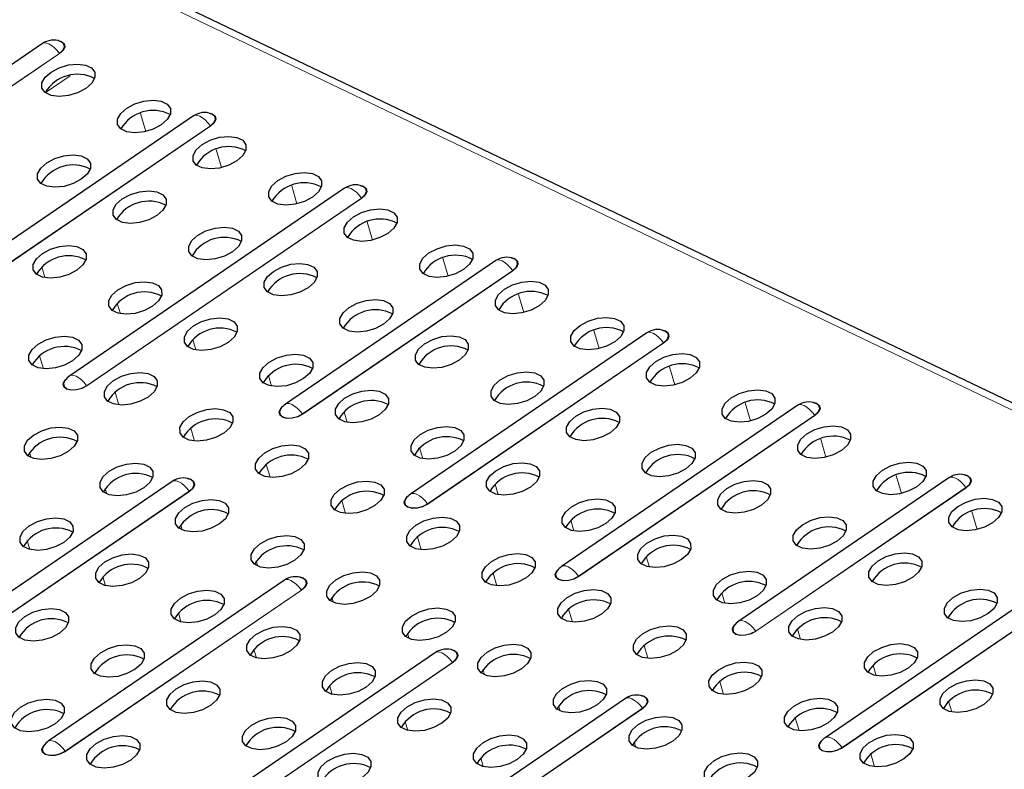
# Model space of a CAD drawing. Units: millimetres. Extents: x 0 to 420, y 0 to 297.
# Drawn here: x 257 to 268, y 88 to 97 of the extents above; entities that cross this region are included whole.
import ezdxf

# ---------------------------------------------------------------- set-up
doc = ezdxf.new("R2010")
doc.units = ezdxf.units.MM

msp = doc.modelspace()

# ---------------------------------------------------------------- linework, layer by layer
at = {"color": 7, "linetype": 'Continuous', "lineweight": 25}
for p, q in [((273.6623, 89.4357), (211.0719, 119.4333)), ((256.7984, 96.3109), (253.6381, 94.1523)), ((258.5359, 95.4781), (256.1192, 93.8275)), ((260.2722, 94.646), (257.1119, 92.4875)), ((262.0097, 93.8133), (259.593, 92.1626)), ((263.745, 92.9816), (261.0309, 91.1278)), ((265.4819, 92.1491), (262.7677, 90.2954)), ((258.2917, 91.2738), (255.1314, 89.1153)), ((267.2203, 91.316), (264.8036, 89.6653)), ((268.9566, 90.4838), (265.7963, 88.3253)), ((259.5805, 90.1376), (256.8664, 88.2838)), ((261.3174, 89.3051), (258.6033, 87.4513)), ((263.5023, 88.7765), (260.342, 86.618))]:
    msp.add_line(p, q, dxfattribs=at)
at = {"color": 8, "linetype": 'Continuous', "lineweight": 18}
for p, q in [((273.5288, 89.4169), (210.9384, 119.4144)), ((253.8334, 94.0391), (256.9937, 96.1976)), ((256.9964, 96.1952), (253.8361, 94.0367)), ((256.8314, 95.7448), (257.1177, 95.9404)), ((257.9873, 95.2996), (257.9269, 95.507)), ((256.3145, 93.7143), (258.7312, 95.3649)), ((258.7339, 95.3625), (256.3172, 93.7118)), ((258.856, 94.8832), (258.7956, 95.0906)), ((259.7248, 94.4669), (259.6644, 94.6743)), ((257.3072, 92.3742), (260.4674, 94.5328)), ((260.4701, 94.5303), (257.3098, 92.3718)), ((260.5935, 94.0505), (260.5331, 94.2579)), ((261.4623, 93.6341), (261.4019, 93.8415)), ((256.8262, 93.6184), (256.7907, 93.7403)), ((259.7883, 92.0494), (262.2049, 93.7)), ((262.2076, 93.6976), (259.791, 92.047)), ((262.3311, 93.2178), (262.2706, 93.4252)), ((257.695, 93.202), (257.6595, 93.324)), ((263.1998, 92.8014), (263.1394, 93.0088)), ((258.5637, 92.7856), (258.5282, 92.9076)), ((261.2261, 91.0146), (263.9403, 92.8684)), ((263.943, 92.8659), (261.2288, 91.0121)), ((256.8092, 92.57), (256.7662, 92.7178)), ((264.0686, 92.385), (264.0082, 92.5924)), ((259.4325, 92.3693), (259.397, 92.4912)), ((257.678, 92.1537), (257.635, 92.3014)), ((264.9373, 91.9687), (264.8769, 92.1761)), ((260.3013, 91.9529), (260.2657, 92.0749)), ((262.963, 90.1821), (265.6771, 92.0359)), ((265.6798, 92.0335), (262.9657, 90.1797)), ((258.5467, 91.7373), (258.5037, 91.885)), ((265.8061, 91.5523), (265.7457, 91.7597)), ((256.6691, 91.5466), (256.6512, 91.608)), ((261.17, 91.5365), (261.1345, 91.6585)), ((259.4155, 91.3209), (259.3725, 91.4687)), ((262.0388, 91.1202), (262.0033, 91.2421)), ((266.6748, 91.1359), (266.6144, 91.3433)), ((255.3267, 89.0021), (258.487, 91.1606)), ((258.4897, 91.1582), (255.3294, 88.9997)), ((257.5378, 91.1303), (257.52, 91.1916)), ((264.9989, 89.5521), (267.4156, 91.2027)), ((267.4183, 91.2003), (265.0016, 89.5497)), ((260.2843, 90.9046), (260.2412, 91.0523)), ((267.5436, 90.7196), (267.4832, 90.927)), ((262.9075, 90.7038), (262.872, 90.8258)), ((258.4066, 90.7139), (258.3887, 90.7753)), ((256.6542, 90.4909), (256.6245, 90.5929)), ((261.153, 90.4882), (261.11, 90.6359)), ((259.2753, 90.2975), (259.2575, 90.3589)), ((263.7763, 90.2874), (263.7408, 90.4094)), ((265.9916, 88.2121), (269.1519, 90.3706)), ((269.1546, 90.3682), (265.9943, 88.2097)), ((262.0218, 90.0718), (261.9787, 90.2196)), ((257.523, 90.0745), (257.4933, 90.1765)), ((257.0617, 88.1706), (259.7758, 90.0243)), ((259.7785, 90.0219), (257.0644, 88.1681)), ((264.645, 89.8711), (264.6095, 89.993)), ((260.1441, 89.8812), (260.1262, 89.9425)), ((258.3917, 89.6581), (258.362, 89.7601)), ((262.8905, 89.6555), (262.8475, 89.8032)), ((265.5138, 89.4547), (265.4783, 89.5767)), ((261.0128, 89.4648), (260.995, 89.5262)), ((259.2605, 89.2418), (259.2308, 89.3438)), ((263.7593, 89.2391), (263.7162, 89.3868)), ((258.7986, 87.3381), (261.5127, 89.1919)), ((261.5154, 89.1895), (258.8013, 87.3357)), ((261.8816, 89.0484), (261.8637, 89.1098)), ((266.3825, 89.0383), (266.347, 89.1603)), ((264.628, 88.8227), (264.585, 88.9705)), ((260.1292, 88.8254), (260.0995, 88.9274)), ((267.2513, 88.622), (267.2158, 88.7439)), ((260.5373, 86.5048), (263.6976, 88.6633)), ((263.7003, 88.6609), (260.54, 86.5024)), ((262.7503, 88.6321), (262.7325, 88.6934)), ((265.4968, 88.4064), (265.4538, 88.5541)), ((260.998, 88.409), (260.9683, 88.511)), ((263.6191, 88.2157), (263.6012, 88.2771)), ((261.8668, 87.9927), (261.837, 88.0947)), ((266.3655, 87.99), (266.3225, 88.1377))]:
    msp.add_line(p, q, dxfattribs=at)
at = {"color": 7, "linetype": 'Continuous', "lineweight": 25, "flags": 128}
for points in [[(256.9766, 96.3441), (257.0164, 96.3325), (257.0475, 96.3064), (257.0546, 96.2712), (257.0366, 96.2321), (256.9964, 96.1952)], [(256.9937, 96.1976), (257.0331, 96.2337), (257.0506, 96.2719), (257.0436, 96.3064), (257.0132, 96.3319), (257.0041, 96.3358)], [(256.8986, 95.9832), (256.9913, 96.0326), (257.0968, 96.0646), (257.2024, 96.0753), (257.2953, 96.0633), (257.3643, 96.0302), (257.4011, 95.98), (257.4013, 95.9187), (257.3648, 95.8536), (257.296, 95.7927), (257.2033, 95.7433), (257.0978, 95.7114), (256.9922, 95.7007), (256.8993, 95.7126), (256.8303, 95.7457), (256.7935, 95.796), (256.7933, 95.8573), (256.8298, 95.9223), (256.8986, 95.9832)], [(257.7673, 95.5669), (257.8601, 95.6163), (257.9656, 95.6482), (258.0712, 95.6589), (258.1641, 95.647), (258.2331, 95.6139), (258.2699, 95.5636), (258.27, 95.5023), (258.2335, 95.4373), (258.1648, 95.3764), (258.072, 95.327), (257.9665, 95.295), (257.861, 95.2843), (257.7681, 95.2963), (257.699, 95.3294), (257.6622, 95.3796), (257.6621, 95.4409), (257.6986, 95.506), (257.7673, 95.5669)], [(258.7142, 95.5114), (258.7539, 95.4998), (258.785, 95.4737), (258.7921, 95.4384), (258.7741, 95.3994), (258.7339, 95.3625)], [(258.7312, 95.3649), (258.7706, 95.401), (258.7881, 95.4392), (258.7812, 95.4737), (258.7507, 95.4992), (258.7416, 95.5031)], [(258.6361, 95.1505), (258.7288, 95.1999), (258.8343, 95.2319), (258.9399, 95.2425), (259.0328, 95.2306), (259.1018, 95.1975), (259.1386, 95.1473), (259.1388, 95.0859), (259.1023, 95.0209), (259.0335, 94.96), (258.9408, 94.9106), (258.8353, 94.8786), (258.7297, 94.868), (258.6368, 94.8799), (258.5678, 94.913), (258.531, 94.9632), (258.5308, 95.0246), (258.5673, 95.0896), (258.6361, 95.1505)], [(256.8484, 94.9392), (256.9411, 94.9886), (257.0466, 95.0206), (257.1522, 95.0312), (257.2451, 95.0193), (257.3141, 94.9862), (257.3509, 94.936), (257.3511, 94.8746), (257.3146, 94.8096), (257.2458, 94.7487), (257.1531, 94.6993), (257.0476, 94.6673), (256.942, 94.6567), (256.8491, 94.6686), (256.7801, 94.7017), (256.7433, 94.7519), (256.7431, 94.8133), (256.7796, 94.8783), (256.8484, 94.9392)], [(259.5048, 94.7341), (259.5976, 94.7835), (259.7031, 94.8155), (259.8087, 94.8262), (259.9016, 94.8142), (259.9706, 94.7812), (260.0074, 94.7309), (260.0076, 94.6696), (259.9711, 94.6045), (259.9023, 94.5436), (259.8096, 94.4942), (259.704, 94.4623), (259.5985, 94.4516), (259.5056, 94.4635), (259.4366, 94.4966), (259.3997, 94.5469), (259.3996, 94.6082), (259.4361, 94.6732), (259.5048, 94.7341)], [(260.4504, 94.6792), (260.4901, 94.6676), (260.5212, 94.6415), (260.5283, 94.6063), (260.5104, 94.5672), (260.4701, 94.5303)], [(260.4674, 94.5328), (260.5068, 94.5689), (260.5244, 94.6071), (260.5174, 94.6415), (260.487, 94.6671), (260.4779, 94.6709)], [(257.7171, 94.5228), (257.8098, 94.5722), (257.9154, 94.6042), (258.0209, 94.6149), (258.1138, 94.6029), (258.1828, 94.5698), (258.2197, 94.5196), (258.2198, 94.4583), (258.1833, 94.3932), (258.1146, 94.3323), (258.0218, 94.2829), (257.9163, 94.251), (257.8107, 94.2403), (257.7178, 94.2522), (257.6488, 94.2853), (257.612, 94.3356), (257.6118, 94.3969), (257.6483, 94.4619), (257.7171, 94.5228)], [(260.3736, 94.3178), (260.4663, 94.3672), (260.5718, 94.3991), (260.6774, 94.4098), (260.7703, 94.3979), (260.8393, 94.3648), (260.8761, 94.3145), (260.8763, 94.2532), (260.8398, 94.1882), (260.771, 94.1273), (260.6783, 94.0779), (260.5728, 94.0459), (260.4672, 94.0352), (260.3743, 94.0472), (260.3053, 94.0803), (260.2685, 94.1305), (260.2683, 94.1918), (260.3048, 94.2569), (260.3736, 94.3178)], [(258.5859, 94.1065), (258.6786, 94.1559), (258.7841, 94.1878), (258.8897, 94.1985), (258.9826, 94.1866), (259.0516, 94.1535), (259.0884, 94.1032), (259.0886, 94.0419), (259.0521, 93.9769), (258.9833, 93.916), (258.8906, 93.8666), (258.7851, 93.8346), (258.6795, 93.8239), (258.5866, 93.8359), (258.5176, 93.8689), (258.4808, 93.9192), (258.4806, 93.9805), (258.5171, 94.0456), (258.5859, 94.1065)], [(256.7981, 93.8952), (256.8909, 93.9446), (256.9964, 93.9765), (257.102, 93.9872), (257.1949, 93.9753), (257.2639, 93.9422), (257.3007, 93.8919), (257.3008, 93.8306), (257.2643, 93.7656), (257.1956, 93.7047), (257.1029, 93.6553), (256.9973, 93.6233), (256.8918, 93.6126), (256.7989, 93.6246), (256.7298, 93.6576), (256.693, 93.7079), (256.6929, 93.7692), (256.7294, 93.8343), (256.7981, 93.8952)], [(261.2423, 93.9014), (261.3351, 93.9508), (261.4406, 93.9828), (261.5462, 93.9934), (261.6391, 93.9815), (261.7081, 93.9484), (261.7449, 93.8982), (261.7451, 93.8368), (261.7086, 93.7718), (261.6398, 93.7109), (261.5471, 93.6615), (261.4415, 93.6295), (261.336, 93.6189), (261.2431, 93.6308), (261.1741, 93.6639), (261.1372, 93.7141), (261.1371, 93.7755), (261.1736, 93.8405), (261.2423, 93.9014)], [(262.1879, 93.8465), (262.2276, 93.8349), (262.2587, 93.8088), (262.2658, 93.7736), (262.2479, 93.7345), (262.2076, 93.6976)], [(262.2049, 93.7), (262.2443, 93.7361), (262.2619, 93.7743), (262.2549, 93.8088), (262.2245, 93.8343), (262.2154, 93.8382)], [(259.4546, 93.6901), (259.5474, 93.7395), (259.6529, 93.7715), (259.7584, 93.7821), (259.8513, 93.7702), (259.9204, 93.7371), (259.9572, 93.6869), (259.9573, 93.6255), (259.9208, 93.5605), (259.8521, 93.4996), (259.7593, 93.4502), (259.6538, 93.4182), (259.5482, 93.4076), (259.4553, 93.4195), (259.3863, 93.4526), (259.3495, 93.5028), (259.3494, 93.5642), (259.3859, 93.6292), (259.4546, 93.6901)], [(257.6669, 93.4788), (257.7596, 93.5282), (257.8651, 93.5602), (257.9707, 93.5708), (258.0636, 93.5589), (258.1326, 93.5258), (258.1694, 93.4756), (258.1696, 93.4142), (258.1331, 93.3492), (258.0643, 93.2883), (257.9716, 93.2389), (257.8661, 93.2069), (257.7605, 93.1963), (257.6676, 93.2082), (257.5986, 93.2413), (257.5618, 93.2915), (257.5616, 93.3529), (257.5981, 93.4179), (257.6669, 93.4788)], [(262.1111, 93.485), (262.2038, 93.5344), (262.3094, 93.5664), (262.4149, 93.5771), (262.5078, 93.5651), (262.5768, 93.5321), (262.6137, 93.4818), (262.6138, 93.4205), (262.5773, 93.3554), (262.5086, 93.2945), (262.4158, 93.2451), (262.3103, 93.2132), (262.2047, 93.2025), (262.1118, 93.2144), (262.0428, 93.2475), (262.006, 93.2978), (262.0058, 93.3591), (262.0423, 93.4241), (262.1111, 93.485)], [(260.3234, 93.2737), (260.4161, 93.3231), (260.5216, 93.3551), (260.6272, 93.3658), (260.7201, 93.3538), (260.7891, 93.3207), (260.8259, 93.2705), (260.8261, 93.2092), (260.7896, 93.1441), (260.7208, 93.0832), (260.6281, 93.0338), (260.5226, 93.0019), (260.417, 92.9912), (260.3241, 93.0031), (260.2551, 93.0362), (260.2183, 93.0865), (260.2181, 93.1478), (260.2546, 93.2128), (260.3234, 93.2737)], [(262.9799, 93.0687), (263.0726, 93.1181), (263.1781, 93.15), (263.2837, 93.1607), (263.3766, 93.1488), (263.4456, 93.1157), (263.4824, 93.0655), (263.4826, 93.0041), (263.4461, 92.9391), (263.3773, 92.8782), (263.2846, 92.8288), (263.1791, 92.7968), (263.0735, 92.7862), (262.9806, 92.7981), (262.9116, 92.8312), (262.8748, 92.8814), (262.8746, 92.9427), (262.9111, 93.0078), (262.9799, 93.0687)], [(258.5356, 93.0624), (258.6284, 93.1118), (258.7339, 93.1438), (258.8395, 93.1544), (258.9324, 93.1425), (259.0014, 93.1094), (259.0382, 93.0592), (259.0384, 92.9979), (259.0019, 92.9328), (258.9331, 92.8719), (258.8404, 92.8225), (258.7348, 92.7906), (258.6293, 92.7799), (258.5364, 92.7918), (258.4674, 92.8249), (258.4305, 92.8751), (258.4304, 92.9365), (258.4669, 93.0015), (258.5356, 93.0624)], [(256.7479, 92.8511), (256.8407, 92.9005), (256.9462, 92.9325), (257.0517, 92.9431), (257.1446, 92.9312), (257.2137, 92.8981), (257.2505, 92.8479), (257.2506, 92.7866), (257.2141, 92.7215), (257.1454, 92.6606), (257.0526, 92.6112), (256.9471, 92.5793), (256.8415, 92.5686), (256.7486, 92.5805), (256.6796, 92.6136), (256.6428, 92.6638), (256.6427, 92.7252), (256.6792, 92.7902), (256.7479, 92.8511)], [(261.1921, 92.8574), (261.2849, 92.9068), (261.3904, 92.9387), (261.496, 92.9494), (261.5889, 92.9375), (261.6579, 92.9044), (261.6947, 92.8541), (261.6948, 92.7928), (261.6583, 92.7278), (261.5896, 92.6669), (261.4968, 92.6175), (261.3913, 92.5855), (261.2858, 92.5748), (261.1929, 92.5868), (261.1238, 92.6199), (261.087, 92.6701), (261.0869, 92.7314), (261.1234, 92.7965), (261.1921, 92.8574)], [(263.9232, 93.0148), (263.963, 93.0032), (263.994, 92.9771), (264.0012, 92.9419), (263.9832, 92.9028), (263.943, 92.8659)], [(263.9403, 92.8684), (263.9796, 92.9045), (263.9972, 92.9427), (263.9902, 92.9771), (263.9598, 93.0026), (263.9507, 93.0065)], [(259.4044, 92.6461), (259.4971, 92.6955), (259.6027, 92.7274), (259.7082, 92.7381), (259.8011, 92.7262), (259.8701, 92.6931), (259.9069, 92.6428), (259.9071, 92.5815), (259.8706, 92.5165), (259.8018, 92.4556), (259.7091, 92.4062), (259.6036, 92.3742), (259.498, 92.3635), (259.4051, 92.3755), (259.3361, 92.4085), (259.2993, 92.4588), (259.2991, 92.5201), (259.3356, 92.5852), (259.4044, 92.6461)], [(263.8486, 92.6523), (263.9413, 92.7017), (264.0469, 92.7337), (264.1524, 92.7443), (264.2453, 92.7324), (264.3144, 92.6993), (264.3512, 92.6491), (264.3513, 92.5877), (264.3148, 92.5227), (264.2461, 92.4618), (264.1533, 92.4124), (264.0478, 92.3804), (263.9422, 92.3698), (263.8493, 92.3817), (263.7803, 92.4148), (263.7435, 92.465), (263.7433, 92.5264), (263.7798, 92.5914), (263.8486, 92.6523)], [(257.6167, 92.4347), (257.7094, 92.4842), (257.8149, 92.5161), (257.9205, 92.5268), (258.0134, 92.5148), (258.0824, 92.4818), (258.1192, 92.4315), (258.1194, 92.3702), (258.0829, 92.3052), (258.0141, 92.2443), (257.9214, 92.1949), (257.8159, 92.1629), (257.7103, 92.1522), (257.6174, 92.1642), (257.5484, 92.1972), (257.5116, 92.2475), (257.5114, 92.3088), (257.5479, 92.3739), (257.6167, 92.4347)], [(262.0609, 92.441), (262.1536, 92.4904), (262.2591, 92.5224), (262.3647, 92.533), (262.4576, 92.5211), (262.5266, 92.488), (262.5634, 92.4378), (262.5636, 92.3764), (262.5271, 92.3114), (262.4583, 92.2505), (262.3656, 92.2011), (262.2601, 92.1691), (262.1545, 92.1585), (262.0616, 92.1704), (261.9926, 92.2035), (261.9558, 92.2537), (261.9556, 92.3151), (261.9921, 92.3801), (262.0609, 92.441)], [(257.3098, 92.3718), (257.2534, 92.3427), (257.1894, 92.3257), (257.1275, 92.3236), (257.0771, 92.3365), (257.0461, 92.3626), (257.0389, 92.3978), (257.0569, 92.4369), (257.0778, 92.4589)], [(257.0591, 92.4371), (257.0421, 92.3997), (257.0491, 92.3652), (257.0795, 92.3397), (257.1287, 92.327), (257.1893, 92.3292), (257.2519, 92.3457), (257.3072, 92.3742)], [(260.2732, 92.2297), (260.3659, 92.2791), (260.4714, 92.3111), (260.577, 92.3217), (260.6699, 92.3098), (260.7389, 92.2767), (260.7757, 92.2265), (260.7759, 92.1651), (260.7394, 92.1001), (260.6706, 92.0392), (260.5779, 91.9898), (260.4724, 91.9578), (260.3668, 91.9472), (260.2739, 91.9591), (260.2049, 91.9922), (260.1681, 92.0424), (260.1679, 92.1038), (260.2044, 92.1688), (260.2732, 92.2297)], [(264.7174, 92.2359), (264.8101, 92.2853), (264.9156, 92.3173), (265.0212, 92.328), (265.1141, 92.316), (265.1831, 92.283), (265.2199, 92.2327), (265.2201, 92.1714), (265.1836, 92.1063), (265.1148, 92.0454), (265.0221, 91.996), (264.9166, 91.9641), (264.811, 91.9534), (264.7181, 91.9653), (264.6491, 91.9984), (264.6123, 92.0487), (264.6121, 92.11), (264.6486, 92.175), (264.7174, 92.2359)], [(265.6601, 92.1824), (265.6998, 92.1708), (265.7309, 92.1447), (265.738, 92.1095), (265.7201, 92.0704), (265.6798, 92.0335)], [(265.6771, 92.0359), (265.7165, 92.072), (265.7341, 92.1102), (265.7271, 92.1447), (265.6967, 92.1702), (265.6876, 92.1741)], [(258.4854, 92.0184), (258.5782, 92.0678), (258.6837, 92.0998), (258.7893, 92.1104), (258.8821, 92.0985), (258.9512, 92.0654), (258.988, 92.0152), (258.9881, 91.9538), (258.9516, 91.8888), (258.8829, 91.8279), (258.7901, 91.7785), (258.6846, 91.7465), (258.5791, 91.7359), (258.4862, 91.7478), (258.4171, 91.7809), (258.3803, 91.8311), (258.3802, 91.8924), (258.4167, 91.9575), (258.4854, 92.0184)], [(259.791, 92.047), (259.7345, 92.0178), (259.6705, 92.0009), (259.6086, 91.9987), (259.5582, 92.0116), (259.5272, 92.0377), (259.52, 92.073), (259.538, 92.112), (259.5589, 92.1341)], [(259.5402, 92.1123), (259.5232, 92.0748), (259.5302, 92.0404), (259.5606, 92.0148), (259.6098, 92.0022), (259.6704, 92.0043), (259.733, 92.0209), (259.7883, 92.0494)], [(262.9296, 92.0246), (263.0224, 92.074), (263.1279, 92.106), (263.2335, 92.1167), (263.3264, 92.1047), (263.3954, 92.0716), (263.4322, 92.0214), (263.4324, 91.9601), (263.3959, 91.895), (263.3271, 91.8341), (263.2344, 91.7847), (263.1288, 91.7528), (263.0233, 91.7421), (262.9304, 91.754), (262.8614, 91.7871), (262.8245, 91.8374), (262.8244, 91.8987), (262.8609, 91.9637), (262.9296, 92.0246)], [(265.5861, 91.8196), (265.6789, 91.869), (265.7844, 91.9009), (265.8899, 91.9116), (265.9828, 91.8997), (266.0519, 91.8666), (266.0887, 91.8164), (266.0888, 91.755), (266.0523, 91.69), (265.9836, 91.6291), (265.8908, 91.5797), (265.7853, 91.5477), (265.6797, 91.5371), (265.5868, 91.549), (265.5178, 91.5821), (265.481, 91.6323), (265.4809, 91.6936), (265.5174, 91.7587), (265.5861, 91.8196)], [(256.6977, 91.8071), (256.7904, 91.8565), (256.8959, 91.8884), (257.0015, 91.8991), (257.0944, 91.8872), (257.1634, 91.8541), (257.2002, 91.8039), (257.2004, 91.7425), (257.1639, 91.6775), (257.0951, 91.6166), (257.0024, 91.5672), (256.8969, 91.5352), (256.7913, 91.5246), (256.6984, 91.5365), (256.6294, 91.5696), (256.5926, 91.6198), (256.5924, 91.6811), (256.6289, 91.7462), (256.6977, 91.8071)], [(261.1419, 91.8133), (261.2346, 91.8627), (261.3402, 91.8947), (261.4457, 91.9053), (261.5386, 91.8934), (261.6076, 91.8603), (261.6445, 91.8101), (261.6446, 91.7488), (261.6081, 91.6837), (261.5394, 91.6228), (261.4466, 91.5734), (261.3411, 91.5415), (261.2355, 91.5308), (261.1426, 91.5427), (261.0736, 91.5758), (261.0368, 91.626), (261.0366, 91.6874), (261.0731, 91.7524), (261.1419, 91.8133)], [(259.3542, 91.602), (259.4469, 91.6514), (259.5524, 91.6834), (259.658, 91.694), (259.7509, 91.6821), (259.8199, 91.649), (259.8567, 91.5988), (259.8569, 91.5375), (259.8204, 91.4724), (259.7516, 91.4115), (259.6589, 91.3621), (259.5534, 91.3302), (259.4478, 91.3195), (259.3549, 91.3314), (259.2859, 91.3645), (259.2491, 91.4147), (259.2489, 91.4761), (259.2854, 91.5411), (259.3542, 91.602)], [(263.7984, 91.6083), (263.8911, 91.6577), (263.9966, 91.6896), (264.1022, 91.7003), (264.1951, 91.6884), (264.2641, 91.6553), (264.3009, 91.605), (264.3011, 91.5437), (264.2646, 91.4787), (264.1958, 91.4178), (264.1031, 91.3684), (263.9976, 91.3364), (263.892, 91.3257), (263.7991, 91.3377), (263.7301, 91.3708), (263.6933, 91.421), (263.6931, 91.4823), (263.7296, 91.5474), (263.7984, 91.6083)], [(257.5665, 91.3907), (257.6592, 91.4401), (257.7647, 91.4721), (257.8703, 91.4827), (257.9632, 91.4708), (258.0322, 91.4377), (258.069, 91.3875), (258.0692, 91.3262), (258.0327, 91.2611), (257.9639, 91.2002), (257.8712, 91.1508), (257.7657, 91.1189), (257.6601, 91.1082), (257.5672, 91.1201), (257.4982, 91.1532), (257.4614, 91.2034), (257.4612, 91.2648), (257.4977, 91.3298), (257.5665, 91.3907)], [(262.0107, 91.397), (262.1034, 91.4464), (262.2089, 91.4783), (262.3145, 91.489), (262.4074, 91.4771), (262.4764, 91.444), (262.5132, 91.3937), (262.5134, 91.3324), (262.4769, 91.2674), (262.4081, 91.2065), (262.3154, 91.1571), (262.2099, 91.1251), (262.1043, 91.1144), (262.0114, 91.1264), (261.9424, 91.1594), (261.9056, 91.2097), (261.9054, 91.271), (261.9419, 91.3361), (262.0107, 91.397)], [(266.4549, 91.4032), (266.5476, 91.4526), (266.6531, 91.4846), (266.7587, 91.4952), (266.8516, 91.4833), (266.9206, 91.4502), (266.9574, 91.4), (266.9576, 91.3386), (266.9211, 91.2736), (266.8523, 91.2127), (266.7596, 91.1633), (266.6541, 91.1313), (266.5485, 91.1207), (266.4556, 91.1326), (266.3866, 91.1657), (266.3498, 91.2159), (266.3496, 91.2773), (266.3861, 91.3423), (266.4549, 91.4032)], [(267.3986, 91.3492), (267.4383, 91.3376), (267.4694, 91.3115), (267.4765, 91.2763), (267.4586, 91.2372), (267.4183, 91.2003)], [(258.4699, 91.3071), (258.5097, 91.2955), (258.5407, 91.2694), (258.5479, 91.2341), (258.5299, 91.1951), (258.4897, 91.1582)], [(258.487, 91.1606), (258.5263, 91.1967), (258.5439, 91.2349), (258.5369, 91.2694), (258.5065, 91.2949), (258.4974, 91.2988)], [(260.2229, 91.1856), (260.3157, 91.2351), (260.4212, 91.267), (260.5268, 91.2777), (260.6197, 91.2657), (260.6887, 91.2327), (260.7255, 91.1824), (260.7256, 91.1211), (260.6891, 91.0561), (260.6204, 90.9952), (260.5277, 90.9458), (260.4221, 90.9138), (260.3166, 90.9031), (260.2237, 90.9151), (260.1546, 90.9481), (260.1178, 90.9984), (260.1177, 91.0597), (260.1542, 91.1248), (260.2229, 91.1856)], [(264.6671, 91.1919), (264.7599, 91.2413), (264.8654, 91.2733), (264.971, 91.2839), (265.0639, 91.272), (265.1329, 91.2389), (265.1697, 91.1887), (265.1699, 91.1273), (265.1334, 91.0623), (265.0646, 91.0014), (264.9719, 90.952), (264.8663, 90.92), (264.7608, 90.9094), (264.6679, 90.9213), (264.5989, 90.9544), (264.562, 91.0046), (264.5619, 91.066), (264.5984, 91.131), (264.6671, 91.1919)], [(267.4156, 91.2027), (267.455, 91.2388), (267.4725, 91.277), (267.4656, 91.3115), (267.4352, 91.337), (267.4261, 91.3409)], [(258.4352, 90.9743), (258.5279, 91.0238), (258.6335, 91.0557), (258.739, 91.0664), (258.8319, 91.0544), (258.9009, 91.0214), (258.9378, 90.9711), (258.9379, 90.9098), (258.9014, 90.8448), (258.8327, 90.7839), (258.7399, 90.7345), (258.6344, 90.7025), (258.5288, 90.6918), (258.4359, 90.7038), (258.3669, 90.7368), (258.3301, 90.7871), (258.3299, 90.8484), (258.3664, 90.9134), (258.4352, 90.9743)], [(261.2288, 91.0121), (261.1724, 90.983), (261.1083, 90.966), (261.0464, 90.9639), (260.9961, 90.9768), (260.965, 91.0029), (260.9579, 91.0381), (260.9759, 91.0772), (260.9968, 91.0992)], [(260.9781, 91.0774), (260.9611, 91.04), (260.9681, 91.0055), (260.9985, 90.98), (261.0477, 90.9673), (261.1083, 90.9695), (261.1709, 90.9861), (261.2261, 91.0146)], [(262.8794, 90.9806), (262.9722, 91.03), (263.0777, 91.062), (263.1832, 91.0726), (263.2761, 91.0607), (263.3452, 91.0276), (263.382, 90.9774), (263.3821, 90.916), (263.3456, 90.851), (263.2769, 90.7901), (263.1841, 90.7407), (263.0786, 90.7087), (262.973, 90.6981), (262.8801, 90.71), (262.8111, 90.7431), (262.7743, 90.7933), (262.7742, 90.8547), (262.8107, 90.9197), (262.8794, 90.9806)], [(267.3236, 90.9868), (267.4164, 91.0362), (267.5219, 91.0682), (267.6275, 91.0789), (267.7204, 91.0669), (267.7894, 91.0339), (267.8262, 90.9836), (267.8263, 90.9223), (267.7898, 90.8572), (267.7211, 90.7963), (267.6283, 90.7469), (267.5228, 90.715), (267.4173, 90.7043), (267.3244, 90.7162), (267.2553, 90.7493), (267.2185, 90.7996), (267.2184, 90.8609), (267.2549, 90.9259), (267.3236, 90.9868)], [(256.6475, 90.763), (256.7402, 90.8124), (256.8457, 90.8444), (256.9513, 90.8551), (257.0442, 90.8431), (257.1132, 90.8101), (257.15, 90.7598), (257.1502, 90.6985), (257.1137, 90.6334), (257.0449, 90.5726), (256.9522, 90.5231), (256.8467, 90.4912), (256.7411, 90.4805), (256.6482, 90.4925), (256.5792, 90.5255), (256.5424, 90.5758), (256.5422, 90.6371), (256.5787, 90.7021), (256.6475, 90.763)], [(261.0917, 90.7693), (261.1844, 90.8187), (261.2899, 90.8507), (261.3955, 90.8613), (261.4884, 90.8494), (261.5574, 90.8163), (261.5942, 90.7661), (261.5944, 90.7047), (261.5579, 90.6397), (261.4891, 90.5788), (261.3964, 90.5294), (261.2909, 90.4974), (261.1853, 90.4868), (261.0924, 90.4987), (261.0234, 90.5318), (260.9866, 90.582), (260.9864, 90.6433), (261.0229, 90.7084), (261.0917, 90.7693)], [(265.5359, 90.7755), (265.6286, 90.8249), (265.7342, 90.8569), (265.8397, 90.8676), (265.9326, 90.8556), (266.0016, 90.8226), (266.0385, 90.7723), (266.0386, 90.711), (266.0021, 90.6459), (265.9334, 90.585), (265.8406, 90.5356), (265.7351, 90.5037), (265.6295, 90.493), (265.5366, 90.5049), (265.4676, 90.538), (265.4308, 90.5883), (265.4306, 90.6496), (265.4671, 90.7146), (265.5359, 90.7755)], [(259.304, 90.558), (259.3967, 90.6074), (259.5022, 90.6393), (259.6078, 90.65), (259.7007, 90.6381), (259.7697, 90.605), (259.8065, 90.5548), (259.8067, 90.4934), (259.7702, 90.4284), (259.7014, 90.3675), (259.6087, 90.3181), (259.5032, 90.2861), (259.3976, 90.2755), (259.3047, 90.2874), (259.2357, 90.3205), (259.1989, 90.3707), (259.1987, 90.432), (259.2352, 90.4971), (259.304, 90.558)], [(263.7482, 90.5642), (263.8409, 90.6136), (263.9464, 90.6456), (264.052, 90.6563), (264.1449, 90.6443), (264.2139, 90.6112), (264.2507, 90.561), (264.2509, 90.4997), (264.2144, 90.4346), (264.1456, 90.3737), (264.0529, 90.3243), (263.9474, 90.2924), (263.8418, 90.2817), (263.7489, 90.2936), (263.6799, 90.3267), (263.6431, 90.377), (263.6429, 90.4383), (263.6794, 90.5033), (263.7482, 90.5642)], [(257.5162, 90.3467), (257.609, 90.3961), (257.7145, 90.428), (257.8201, 90.4387), (257.913, 90.4268), (257.982, 90.3937), (258.0188, 90.3435), (258.0189, 90.2821), (257.9824, 90.2171), (257.9137, 90.1562), (257.821, 90.1068), (257.7154, 90.0748), (257.6099, 90.0642), (257.517, 90.0761), (257.4479, 90.1092), (257.4111, 90.1594), (257.411, 90.2207), (257.4475, 90.2858), (257.5162, 90.3467)], [(261.9604, 90.3529), (262.0532, 90.4023), (262.1587, 90.4343), (262.2643, 90.4449), (262.3572, 90.433), (262.4262, 90.3999), (262.463, 90.3497), (262.4632, 90.2884), (262.4267, 90.2233), (262.3579, 90.1624), (262.2652, 90.113), (262.1596, 90.0811), (262.0541, 90.0704), (261.9612, 90.0823), (261.8922, 90.1154), (261.8553, 90.1656), (261.8552, 90.227), (261.8917, 90.292), (261.9604, 90.3529)], [(266.4047, 90.3592), (266.4974, 90.4086), (266.6029, 90.4405), (266.7085, 90.4512), (266.8014, 90.4393), (266.8704, 90.4062), (266.9072, 90.3559), (266.9074, 90.2946), (266.8709, 90.2296), (266.8021, 90.1687), (266.7094, 90.1193), (266.6039, 90.0873), (266.4983, 90.0766), (266.4054, 90.0886), (266.3364, 90.1217), (266.2996, 90.1719), (266.2994, 90.2332), (266.3359, 90.2983), (266.4047, 90.3592)], [(260.1727, 90.1416), (260.2655, 90.191), (260.371, 90.223), (260.4765, 90.2336), (260.5694, 90.2217), (260.6385, 90.1886), (260.6753, 90.1384), (260.6754, 90.0771), (260.6389, 90.012), (260.5702, 89.9511), (260.4774, 89.9017), (260.3719, 89.8698), (260.2663, 89.8591), (260.1734, 89.871), (260.1044, 89.9041), (260.0676, 89.9543), (260.0675, 90.0157), (260.104, 90.0807), (260.1727, 90.1416)], [(262.9657, 90.1797), (262.9093, 90.1506), (262.8452, 90.1336), (262.7833, 90.1314), (262.733, 90.1444), (262.7019, 90.1705), (262.6948, 90.2057), (262.7127, 90.2448), (262.7337, 90.2668)], [(262.715, 90.245), (262.698, 90.2076), (262.705, 90.1731), (262.7354, 90.1476), (262.7846, 90.1349), (262.8451, 90.137), (262.9078, 90.1536), (262.963, 90.1821)], [(264.6169, 90.1479), (264.7097, 90.1973), (264.8152, 90.2292), (264.9208, 90.2399), (265.0137, 90.228), (265.0827, 90.1949), (265.1195, 90.1446), (265.1196, 90.0833), (265.0831, 90.0183), (265.0144, 89.9574), (264.9216, 89.908), (264.8161, 89.876), (264.7106, 89.8653), (264.6177, 89.8773), (264.5486, 89.9103), (264.5118, 89.9606), (264.5117, 90.0219), (264.5482, 90.087), (264.6169, 90.1479)], [(259.7588, 90.1708), (259.7985, 90.1592), (259.8296, 90.1331), (259.8367, 90.0979), (259.8188, 90.0588), (259.7785, 90.0219)], [(259.7758, 90.0243), (259.8152, 90.0604), (259.8327, 90.0986), (259.8258, 90.1331), (259.7954, 90.1586), (259.7863, 90.1625)], [(258.385, 89.9303), (258.4777, 89.9797), (258.5832, 90.0117), (258.6888, 90.0223), (258.7817, 90.0104), (258.8507, 89.9773), (258.8875, 89.9271), (258.8877, 89.8658), (258.8512, 89.8007), (258.7824, 89.7398), (258.6897, 89.6904), (258.5842, 89.6585), (258.4786, 89.6478), (258.3857, 89.6597), (258.3167, 89.6928), (258.2799, 89.743), (258.2797, 89.8044), (258.3162, 89.8694), (258.385, 89.9303)], [(262.8292, 89.9366), (262.9219, 89.986), (263.0275, 90.0179), (263.133, 90.0286), (263.2259, 90.0167), (263.2949, 89.9836), (263.3317, 89.9333), (263.3319, 89.872), (263.2954, 89.807), (263.2266, 89.7461), (263.1339, 89.6967), (263.0284, 89.6647), (262.9228, 89.654), (262.8299, 89.666), (262.7609, 89.699), (262.7241, 89.7493), (262.7239, 89.8106), (262.7604, 89.8757), (262.8292, 89.9366)], [(267.2734, 89.9428), (267.3661, 89.9922), (267.4717, 90.0242), (267.5772, 90.0348), (267.6701, 90.0229), (267.7392, 89.9898), (267.776, 89.9396), (267.7761, 89.8782), (267.7396, 89.8132), (267.6709, 89.7523), (267.5781, 89.7029), (267.4726, 89.6709), (267.367, 89.6603), (267.2741, 89.6722), (267.2051, 89.7053), (267.1683, 89.7555), (267.1681, 89.8169), (267.2046, 89.8819), (267.2734, 89.9428)], [(256.5973, 89.719), (256.69, 89.7684), (256.7955, 89.8004), (256.9011, 89.811), (256.994, 89.7991), (257.063, 89.766), (257.0998, 89.7158), (257.1, 89.6545), (257.0635, 89.5894), (256.9947, 89.5285), (256.902, 89.4791), (256.7965, 89.4471), (256.6909, 89.4365), (256.598, 89.4484), (256.529, 89.4815), (256.4922, 89.5317), (256.492, 89.5931), (256.5285, 89.6581), (256.5973, 89.719)], [(261.0415, 89.7252), (261.1342, 89.7747), (261.2397, 89.8066), (261.3453, 89.8173), (261.4382, 89.8053), (261.5072, 89.7723), (261.544, 89.722), (261.5442, 89.6607), (261.5077, 89.5957), (261.4389, 89.5348), (261.3462, 89.4854), (261.2407, 89.4534), (261.1351, 89.4427), (261.0422, 89.4547), (260.9732, 89.4877), (260.9364, 89.538), (260.9362, 89.5993), (260.9727, 89.6643), (261.0415, 89.7252)], [(265.4857, 89.7315), (265.5784, 89.7809), (265.6839, 89.8129), (265.7895, 89.8235), (265.8824, 89.8116), (265.9514, 89.7785), (265.9882, 89.7283), (265.9884, 89.6669), (265.9519, 89.6019), (265.8831, 89.541), (265.7904, 89.4916), (265.6849, 89.4596), (265.5793, 89.449), (265.4864, 89.4609), (265.4174, 89.494), (265.3806, 89.5442), (265.3804, 89.6056), (265.4169, 89.6706), (265.4857, 89.7315)], [(259.2537, 89.5139), (259.3465, 89.5633), (259.452, 89.5953), (259.5576, 89.606), (259.6505, 89.594), (259.7195, 89.561), (259.7563, 89.5107), (259.7565, 89.4494), (259.72, 89.3844), (259.6512, 89.3235), (259.5585, 89.274), (259.4529, 89.2421), (259.3474, 89.2314), (259.2545, 89.2434), (259.1855, 89.2764), (259.1486, 89.3267), (259.1485, 89.388), (259.185, 89.453), (259.2537, 89.5139)], [(263.698, 89.5202), (263.7907, 89.5696), (263.8962, 89.6016), (264.0018, 89.6122), (264.0947, 89.6003), (264.1637, 89.5672), (264.2005, 89.517), (264.2007, 89.4556), (264.1642, 89.3906), (264.0954, 89.3297), (264.0027, 89.2803), (263.8972, 89.2483), (263.7916, 89.2377), (263.6987, 89.2496), (263.6297, 89.2827), (263.5929, 89.3329), (263.5927, 89.3943), (263.6292, 89.4593), (263.698, 89.5202)], [(265.0016, 89.5497), (264.9452, 89.5205), (264.8811, 89.5036), (264.8192, 89.5014), (264.7689, 89.5144), (264.7378, 89.5404), (264.7307, 89.5757), (264.7486, 89.6147), (264.7696, 89.6368)], [(264.7509, 89.615), (264.7339, 89.5775), (264.7408, 89.5431), (264.7713, 89.5175), (264.8205, 89.5049), (264.881, 89.507), (264.9437, 89.5236), (264.9989, 89.5521)], [(257.466, 89.3026), (257.5587, 89.352), (257.6643, 89.384), (257.7698, 89.3947), (257.8627, 89.3827), (257.9318, 89.3497), (257.9686, 89.2994), (257.9687, 89.2381), (257.9322, 89.173), (257.8635, 89.1121), (257.7707, 89.0627), (257.6652, 89.0308), (257.5596, 89.0201), (257.4667, 89.032), (257.3977, 89.0651), (257.3609, 89.1154), (257.3608, 89.1767), (257.3973, 89.2417), (257.466, 89.3026)], [(261.4957, 89.3384), (261.5354, 89.3268), (261.5665, 89.3007), (261.5736, 89.2654), (261.5557, 89.2264), (261.5154, 89.1895)], [(261.5127, 89.1919), (261.5521, 89.228), (261.5696, 89.2662), (261.5627, 89.3007), (261.5323, 89.3262), (261.5231, 89.3301)], [(261.9102, 89.3089), (262.003, 89.3583), (262.1085, 89.3902), (262.2141, 89.4009), (262.3069, 89.389), (262.376, 89.3559), (262.4128, 89.3057), (262.4129, 89.2443), (262.3764, 89.1793), (262.3077, 89.1184), (262.2149, 89.069), (262.1094, 89.037), (262.0039, 89.0264), (261.911, 89.0383), (261.8419, 89.0714), (261.8051, 89.1216), (261.805, 89.1829), (261.8415, 89.248), (261.9102, 89.3089)], [(266.3544, 89.3151), (266.4472, 89.3645), (266.5527, 89.3965), (266.6583, 89.4072), (266.7512, 89.3952), (266.8202, 89.3621), (266.857, 89.3119), (266.8572, 89.2506), (266.8207, 89.1855), (266.7519, 89.1246), (266.6592, 89.0752), (266.5536, 89.0433), (266.4481, 89.0326), (266.3552, 89.0445), (266.2862, 89.0776), (266.2493, 89.1279), (266.2492, 89.1892), (266.2857, 89.2542), (266.3544, 89.3151)], [(264.5667, 89.1038), (264.6594, 89.1532), (264.765, 89.1852), (264.8705, 89.1958), (264.9634, 89.1839), (265.0324, 89.1508), (265.0693, 89.1006), (265.0694, 89.0393), (265.0329, 88.9742), (264.9642, 88.9133), (264.8714, 88.8639), (264.7659, 88.832), (264.6603, 88.8213), (264.5674, 88.8332), (264.4984, 88.8663), (264.4616, 88.9165), (264.4614, 88.9779), (264.4979, 89.0429), (264.5667, 89.1038)], [(260.1225, 89.0976), (260.2152, 89.147), (260.3207, 89.1789), (260.4263, 89.1896), (260.5192, 89.1777), (260.5882, 89.1446), (260.625, 89.0944), (260.6252, 89.033), (260.5887, 88.968), (260.5199, 88.9071), (260.4272, 88.8577), (260.3217, 88.8257), (260.2161, 88.8151), (260.1232, 88.827), (260.0542, 88.8601), (260.0174, 88.9103), (260.0172, 88.9716), (260.0537, 89.0367), (260.1225, 89.0976)], [(258.3348, 88.8863), (258.4275, 88.9357), (258.533, 88.9676), (258.6386, 88.9783), (258.7315, 88.9664), (258.8005, 88.9333), (258.8373, 88.8831), (258.8375, 88.8217), (258.801, 88.7567), (258.7322, 88.6958), (258.6395, 88.6464), (258.534, 88.6144), (258.4284, 88.6038), (258.3355, 88.6157), (258.2665, 88.6488), (258.2297, 88.699), (258.2295, 88.7603), (258.266, 88.8254), (258.3348, 88.8863)], [(262.779, 88.8925), (262.8717, 88.9419), (262.9772, 88.9739), (263.0828, 88.9845), (263.1757, 88.9726), (263.2447, 88.9395), (263.2815, 88.8893), (263.2817, 88.828), (263.2452, 88.7629), (263.1764, 88.702), (263.0837, 88.6526), (262.9782, 88.6207), (262.8726, 88.61), (262.7797, 88.6219), (262.7107, 88.655), (262.6739, 88.7052), (262.6737, 88.7666), (262.7102, 88.8316), (262.779, 88.8925)], [(267.2232, 88.8988), (267.3159, 88.9482), (267.4214, 88.9801), (267.527, 88.9908), (267.6199, 88.9789), (267.6889, 88.9458), (267.7257, 88.8955), (267.7259, 88.8342), (267.6894, 88.7692), (267.6206, 88.7083), (267.5279, 88.6589), (267.4224, 88.6269), (267.3168, 88.6162), (267.2239, 88.6282), (267.1549, 88.6613), (267.1181, 88.7115), (267.1179, 88.7728), (267.1544, 88.8379), (267.2232, 88.8988)], [(256.547, 88.675), (256.6398, 88.7244), (256.7453, 88.7563), (256.8509, 88.767), (256.9438, 88.7551), (257.0128, 88.722), (257.0496, 88.6717), (257.0498, 88.6104), (257.0133, 88.5454), (256.9445, 88.4845), (256.8518, 88.4351), (256.7462, 88.4031), (256.6407, 88.3924), (256.5478, 88.4044), (256.4788, 88.4375), (256.4419, 88.4877), (256.4418, 88.549), (256.4783, 88.6141), (256.547, 88.675)], [(260.9913, 88.6812), (261.084, 88.7306), (261.1895, 88.7626), (261.2951, 88.7732), (261.388, 88.7613), (261.457, 88.7282), (261.4938, 88.678), (261.494, 88.6167), (261.4575, 88.5516), (261.3887, 88.4907), (261.296, 88.4413), (261.1905, 88.4094), (261.0849, 88.3987), (260.992, 88.4106), (260.923, 88.4437), (260.8862, 88.4939), (260.886, 88.5553), (260.9225, 88.6203), (260.9913, 88.6812)], [(263.6806, 88.8098), (263.7203, 88.7982), (263.7514, 88.7721), (263.7585, 88.7368), (263.7406, 88.6978), (263.7003, 88.6609)], [(263.6976, 88.6633), (263.737, 88.6994), (263.7545, 88.7376), (263.7476, 88.7721), (263.7172, 88.7976), (263.7081, 88.8015)], [(265.4355, 88.6875), (265.5282, 88.7369), (265.6337, 88.7688), (265.7393, 88.7795), (265.8322, 88.7676), (265.9012, 88.7345), (265.938, 88.6842), (265.9382, 88.6229), (265.9017, 88.5579), (265.8329, 88.497), (265.7402, 88.4476), (265.6347, 88.4156), (265.5291, 88.4049), (265.4362, 88.4169), (265.3672, 88.4499), (265.3304, 88.5002), (265.3302, 88.5615), (265.3667, 88.6266), (265.4355, 88.6875)], [(259.2035, 88.4699), (259.2963, 88.5193), (259.4018, 88.5513), (259.5073, 88.5619), (259.6002, 88.55), (259.6693, 88.5169), (259.7061, 88.4667), (259.7062, 88.4054), (259.6697, 88.3403), (259.601, 88.2794), (259.5082, 88.23), (259.4027, 88.198), (259.2971, 88.1874), (259.2043, 88.1993), (259.1352, 88.2324), (259.0984, 88.2826), (259.0983, 88.344), (259.1348, 88.409), (259.2035, 88.4699)], [(263.6477, 88.4761), (263.7405, 88.5256), (263.846, 88.5575), (263.9516, 88.5682), (264.0445, 88.5562), (264.1135, 88.5232), (264.1503, 88.4729), (264.1504, 88.4116), (264.1139, 88.3466), (264.0452, 88.2857), (263.9525, 88.2363), (263.8469, 88.2043), (263.7414, 88.1936), (263.6485, 88.2056), (263.5794, 88.2386), (263.5426, 88.2889), (263.5425, 88.3502), (263.579, 88.4153), (263.6477, 88.4761)], [(257.4158, 88.2586), (257.5085, 88.308), (257.614, 88.34), (257.7196, 88.3506), (257.8125, 88.3387), (257.8815, 88.3056), (257.9183, 88.2554), (257.9185, 88.194), (257.882, 88.129), (257.8132, 88.0681), (257.7205, 88.0187), (257.615, 87.9867), (257.5094, 87.9761), (257.4165, 87.988), (257.3475, 88.0211), (257.3107, 88.0713), (257.3105, 88.1327), (257.347, 88.1977), (257.4158, 88.2586)], [(261.86, 88.2648), (261.9527, 88.3142), (262.0583, 88.3462), (262.1638, 88.3569), (262.2567, 88.3449), (262.3257, 88.3119), (262.3626, 88.2616), (262.3627, 88.2003), (262.3262, 88.1353), (262.2575, 88.0744), (262.1647, 88.0249), (262.0592, 87.993), (261.9536, 87.9823), (261.8607, 87.9943), (261.7917, 88.0273), (261.7549, 88.0776), (261.7547, 88.1389), (261.7912, 88.2039), (261.86, 88.2648)], [(265.9943, 88.2097), (265.9378, 88.1805), (265.8738, 88.1636), (265.8119, 88.1614), (265.7616, 88.1743), (265.7305, 88.2004), (265.7234, 88.2357), (265.7413, 88.2747), (265.7622, 88.2967)], [(266.3042, 88.2711), (266.397, 88.3205), (266.5025, 88.3525), (266.608, 88.3631), (266.7009, 88.3512), (266.77, 88.3181), (266.8068, 88.2679), (266.8069, 88.2065), (266.7704, 88.1415), (266.7017, 88.0806), (266.6089, 88.0312), (266.5034, 87.9992), (266.3978, 87.9886), (266.3049, 88.0005), (266.2359, 88.0336), (266.1991, 88.0838), (266.199, 88.1452), (266.2355, 88.2102), (266.3042, 88.2711)], [(257.0644, 88.1681), (257.0079, 88.139), (256.9439, 88.122), (256.882, 88.1199), (256.8317, 88.1328), (256.8006, 88.1589), (256.7935, 88.1941), (256.8114, 88.2332), (256.8324, 88.2552)], [(256.8136, 88.2334), (256.7967, 88.196), (256.8036, 88.1615), (256.834, 88.136), (256.8833, 88.1233), (256.9438, 88.1255), (257.0065, 88.142), (257.0617, 88.1706)], [(265.7435, 88.275), (265.7265, 88.2375), (265.7335, 88.203), (265.7639, 88.1775), (265.8131, 88.1649), (265.8737, 88.167), (265.9363, 88.1836), (265.9916, 88.2121)], [(260.0723, 88.0535), (260.165, 88.1029), (260.2705, 88.1349), (260.3761, 88.1456), (260.469, 88.1336), (260.538, 88.1006), (260.5748, 88.0503), (260.575, 87.989), (260.5385, 87.9239), (260.4697, 87.8631), (260.377, 87.8136), (260.2715, 87.7817), (260.1659, 87.771), (260.073, 87.783), (260.004, 87.816), (259.9672, 87.8663), (259.967, 87.9276), (260.0035, 87.9926), (260.0723, 88.0535)], [(264.5165, 88.0598), (264.6092, 88.1092), (264.7147, 88.1412), (264.8203, 88.1518), (264.9132, 88.1399), (264.9822, 88.1068), (265.019, 88.0566), (265.0192, 87.9952), (264.9827, 87.9302), (264.9139, 87.8693), (264.8212, 87.8199), (264.7157, 87.7879), (264.6101, 87.7773), (264.5172, 87.7892), (264.4482, 87.8223), (264.4114, 87.8725), (264.4112, 87.9338), (264.4477, 87.9989), (264.5165, 88.0598)]]:
    msp.add_lwpolyline(points, dxfattribs=at)
at = {"color": 8, "linetype": 'Continuous', "lineweight": 18, "flags": 128}
for points in [[(256.7984, 96.3109), (256.8001, 96.312), (256.82, 96.3185), (256.8445, 96.3168), (256.8724, 96.3067), (256.9026, 96.2889), (256.9337, 96.264), (256.9646, 96.2332), (256.9937, 96.1976)], [(258.5359, 95.4781), (258.5376, 95.4792), (258.5575, 95.4858), (258.582, 95.484), (258.6099, 95.474), (258.6401, 95.4562), (258.6713, 95.4313), (258.7021, 95.4004), (258.7312, 95.3649)], [(260.2722, 94.646), (260.2739, 94.6471), (260.2938, 94.6537), (260.3182, 94.6519), (260.3461, 94.6419), (260.3763, 94.624), (260.4075, 94.5992), (260.4383, 94.5683), (260.4674, 94.5328)], [(262.0097, 93.8133), (262.0114, 93.8144), (262.0313, 93.8209), (262.0557, 93.8192), (262.0836, 93.8091), (262.1138, 93.7913), (262.145, 93.7664), (262.1758, 93.7356), (262.2049, 93.7)], [(263.745, 92.9816), (263.7467, 92.9827), (263.7666, 92.9892), (263.791, 92.9875), (263.819, 92.9775), (263.8492, 92.9596), (263.8803, 92.9347), (263.9111, 92.9039), (263.9403, 92.8684)], [(257.1119, 92.4875), (257.1136, 92.4886), (257.1335, 92.4951), (257.1579, 92.4934), (257.1859, 92.4834), (257.2161, 92.4655), (257.2472, 92.4406), (257.278, 92.4098), (257.3072, 92.3742)], [(259.593, 92.1626), (259.5947, 92.1637), (259.6146, 92.1703), (259.639, 92.1685), (259.667, 92.1585), (259.6972, 92.1407), (259.7283, 92.1158), (259.7591, 92.0849), (259.7883, 92.0494)], [(265.4819, 92.1491), (265.4836, 92.1503), (265.5035, 92.1568), (265.5279, 92.155), (265.5558, 92.145), (265.586, 92.1272), (265.6172, 92.1023), (265.648, 92.0714), (265.6771, 92.0359)], [(258.2917, 91.2738), (258.2934, 91.2749), (258.3133, 91.2815), (258.3377, 91.2797), (258.3657, 91.2697), (258.3959, 91.2519), (258.427, 91.227), (258.4578, 91.1961), (258.487, 91.1606)], [(267.2203, 91.316), (267.222, 91.3171), (267.2419, 91.3236), (267.2664, 91.3219), (267.2943, 91.3118), (267.3245, 91.294), (267.3557, 91.2691), (267.3865, 91.2383), (267.4156, 91.2027)], [(261.0309, 91.1278), (261.0326, 91.1289), (261.0525, 91.1355), (261.0769, 91.1337), (261.1048, 91.1237), (261.135, 91.1058), (261.1662, 91.081), (261.197, 91.0501), (261.2261, 91.0146)], [(262.7677, 90.2954), (262.7695, 90.2965), (262.7894, 90.303), (262.8138, 90.3013), (262.8417, 90.2912), (262.8719, 90.2734), (262.9031, 90.2485), (262.9339, 90.2177), (262.963, 90.1821)], [(259.5805, 90.1376), (259.5822, 90.1387), (259.6022, 90.1452), (259.6266, 90.1435), (259.6545, 90.1334), (259.6847, 90.1156), (259.7159, 90.0907), (259.7467, 90.0599), (259.7758, 90.0243)], [(264.8036, 89.6653), (264.8053, 89.6664), (264.8253, 89.673), (264.8497, 89.6712), (264.8776, 89.6612), (264.9078, 89.6434), (264.939, 89.6185), (264.9698, 89.5876), (264.9989, 89.5521)], [(261.3174, 89.3051), (261.3191, 89.3062), (261.339, 89.3128), (261.3635, 89.311), (261.3914, 89.301), (261.4216, 89.2832), (261.4528, 89.2583), (261.4836, 89.2274), (261.5127, 89.1919)], [(263.5023, 88.7765), (263.504, 88.7776), (263.524, 88.7842), (263.5484, 88.7824), (263.5763, 88.7724), (263.6065, 88.7546), (263.6377, 88.7297), (263.6685, 88.6988), (263.6976, 88.6633)], [(256.8664, 88.2838), (256.8681, 88.2849), (256.888, 88.2914), (256.9125, 88.2897), (256.9404, 88.2797), (256.9706, 88.2618), (257.0018, 88.2369), (257.0326, 88.2061), (257.0617, 88.1706)], [(265.7963, 88.3253), (265.798, 88.3264), (265.8179, 88.333), (265.8424, 88.3312), (265.8703, 88.3212), (265.9005, 88.3034), (265.9316, 88.2785), (265.9625, 88.2476), (265.9916, 88.2121)]]:
    msp.add_lwpolyline(points, dxfattribs=at)
at = {"color": 7, "linetype": 'Continuous', "lineweight": 25}
for centre, radius, start, end in [((256.9253, 96.1251), 0.225, 69.48923, 124.33361), ((257.202, 95.5286), 0.429, 62.74141, 149.73381), ((258.0707, 95.1122), 0.429, 62.74141, 149.73381), ((258.6628, 95.2923), 0.225, 69.48923, 124.33361), ((258.9395, 94.6959), 0.429, 62.74141, 149.73381), ((257.1517, 94.4846), 0.429, 62.74141, 149.73381), ((259.8082, 94.2795), 0.429, 62.74141, 149.73381), ((260.3991, 94.4602), 0.225, 69.48923, 124.33361), ((258.0205, 94.0682), 0.429, 62.74141, 149.73381), ((260.677, 93.8631), 0.429, 62.74141, 149.73381), ((258.8893, 93.6518), 0.429, 62.74141, 149.73381), ((257.1015, 93.4405), 0.429, 62.74141, 149.73381), ((261.5457, 93.4468), 0.429, 62.74141, 149.73381), ((262.1366, 93.6275), 0.225, 69.48923, 124.33361), ((259.758, 93.2355), 0.429, 62.74141, 149.73381), ((257.9703, 93.0242), 0.429, 62.74141, 149.73381), ((262.4145, 93.0304), 0.429, 62.74141, 149.73381), ((260.6268, 92.8191), 0.429, 62.74141, 149.73381), ((263.2832, 92.614), 0.429, 62.74141, 149.73381), ((258.839, 92.6078), 0.429, 62.74141, 149.73381), ((263.8719, 92.7958), 0.225, 69.48923, 124.33361), ((257.0513, 92.3965), 0.429, 62.74141, 149.73381), ((261.4955, 92.4027), 0.429, 62.74141, 149.73381), ((259.7078, 92.1914), 0.429, 62.74141, 149.73381), ((264.152, 92.1977), 0.429, 62.74141, 149.73381), ((257.2388, 92.3017), 0.225, 124.33361, 142.98599), ((257.9201, 91.9801), 0.429, 62.74141, 149.73381), ((262.3643, 91.9864), 0.429, 62.74141, 149.73381), ((259.7199, 91.9768), 0.225, 124.33361, 142.98599), ((260.5765, 91.7751), 0.429, 62.74141, 149.73381), ((265.0208, 91.7813), 0.429, 62.74141, 149.73381), ((265.6088, 91.9633), 0.225, 69.48923, 124.33361), ((258.7888, 91.5638), 0.429, 62.74141, 149.73381), ((263.233, 91.57), 0.429, 62.74141, 149.73381), ((257.0011, 91.3525), 0.429, 62.74141, 149.73381), ((261.4453, 91.3587), 0.429, 62.74141, 149.73381), ((265.8895, 91.3649), 0.429, 62.74141, 149.73381), ((259.6576, 91.1474), 0.429, 62.74141, 149.73381), ((264.1018, 91.1536), 0.429, 62.74141, 149.73381), ((257.8698, 90.9361), 0.429, 62.74141, 149.73381), ((262.3141, 90.9423), 0.429, 62.74141, 149.73381), ((266.7583, 90.9486), 0.429, 62.74141, 149.73381), ((267.3472, 91.1302), 0.225, 69.48923, 124.33361), ((258.4186, 91.088), 0.225, 69.48923, 124.33361), ((260.5263, 90.731), 0.429, 62.74141, 149.73381), ((261.1578, 90.942), 0.225, 124.33361, 142.98599), ((264.9705, 90.7373), 0.429, 62.74141, 149.73381), ((258.7386, 90.5197), 0.429, 62.74141, 149.73381), ((263.1828, 90.526), 0.429, 62.74141, 149.73381), ((267.627, 90.5322), 0.429, 62.74141, 149.73381), ((256.9509, 90.3084), 0.429, 62.74141, 149.73381), ((261.3951, 90.3147), 0.429, 62.74141, 149.73381), ((265.8393, 90.3209), 0.429, 62.74141, 149.73381), ((259.6074, 90.1034), 0.429, 62.74141, 149.73381), ((264.0516, 90.1096), 0.429, 62.74141, 149.73381), ((262.2638, 89.8983), 0.429, 62.74141, 149.73381), ((266.708, 89.9045), 0.429, 62.74141, 149.73381), ((257.8196, 89.892), 0.429, 62.74141, 149.73381), ((262.8946, 90.1096), 0.225, 124.33361, 142.98599), ((259.7074, 89.9518), 0.225, 69.48923, 124.33361), ((260.4761, 89.687), 0.429, 62.74141, 149.73381), ((264.9203, 89.6932), 0.429, 62.74141, 149.73381), ((258.6884, 89.4757), 0.429, 62.74141, 149.73381), ((263.1326, 89.4819), 0.429, 62.74141, 149.73381), ((267.5768, 89.4882), 0.429, 62.74141, 149.73381), ((256.9007, 89.2644), 0.429, 62.74141, 149.73381), ((261.3449, 89.2706), 0.429, 62.74141, 149.73381), ((264.9305, 89.4795), 0.225, 124.33361, 142.98599), ((265.7891, 89.2769), 0.429, 62.74141, 149.73381), ((259.5571, 89.0593), 0.429, 62.74141, 149.73381), ((264.0013, 89.0656), 0.429, 62.74141, 149.73381), ((261.4443, 89.1193), 0.225, 69.48923, 124.33361), ((257.7694, 88.848), 0.429, 62.74141, 149.73381), ((262.2136, 88.8543), 0.429, 62.74141, 149.73381), ((266.6578, 88.8605), 0.429, 62.74141, 149.73381), ((260.4259, 88.6429), 0.429, 62.74141, 149.73381), ((264.8701, 88.6492), 0.429, 62.74141, 149.73381), ((258.6382, 88.4316), 0.429, 62.74141, 149.73381), ((263.0824, 88.4379), 0.429, 62.74141, 149.73381), ((267.5266, 88.4441), 0.429, 62.74141, 149.73381), ((263.6292, 88.5907), 0.225, 69.48923, 124.33361), ((256.8504, 88.2203), 0.429, 62.74141, 149.73381), ((261.2946, 88.2266), 0.429, 62.74141, 149.73381), ((265.7389, 88.2328), 0.429, 62.74141, 149.73381), ((259.5069, 88.0153), 0.429, 62.74141, 149.73381), ((263.9511, 88.0215), 0.429, 62.74141, 149.73381), ((265.9232, 88.1395), 0.225, 124.33361, 142.98599), ((256.9933, 88.098), 0.225, 124.33361, 142.98599), ((257.7192, 87.804), 0.429, 62.74141, 149.73381), ((262.1634, 87.8102), 0.429, 62.74141, 149.73381), ((266.6076, 87.8165), 0.429, 62.74141, 149.73381), ((260.3757, 87.5989), 0.429, 62.74141, 149.73381), ((264.8199, 87.6052), 0.429, 62.74141, 149.73381)]:
    msp.add_arc(centre, radius, start, end, dxfattribs=at)
at = {"color": 8, "linetype": 'Continuous', "lineweight": 18}
for centre in [(257.0002, 96.2022), (258.7377, 95.3695), (260.474, 94.5373), (262.2115, 93.7046), (263.9468, 92.8729), (257.3137, 92.3788), (259.7948, 92.054), (265.6837, 92.0405), (258.4935, 91.1652), (267.4221, 91.2073), (261.2327, 91.0191), (262.9696, 90.1867), (259.7824, 90.0289), (265.0055, 89.5567), (261.5192, 89.1965), (263.7042, 88.6679), (265.9981, 88.2167), (257.0682, 88.1751)]:
    msp.add_arc(centre, 0.00798, 214.89446, 241.16156, dxfattribs=at)

doc.saveas('drawing.dxf')
